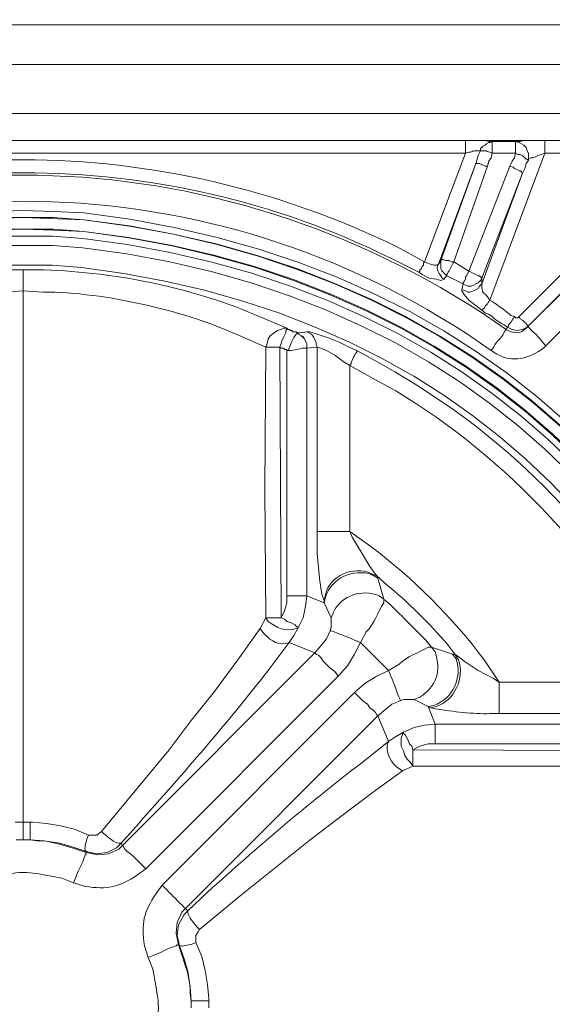
# Model space of a CAD drawing. Extents: x 7331 to 44243, y -14160 to 8262.
# Drawn here: x 13347 to 13508, y -10639 to -10341 of the extents above; entities that cross this region are included whole.
import ezdxf

# ---------------------------------------------------------------- set-up
doc = ezdxf.new("R2010")
doc.units = 0
doc.header["$LTSCALE"] = 12
doc.header["$MEASUREMENT"] = 0
doc.layers.get('0').update_dxf_attribs({"linetype": 'CONTINUOUS'})
doc.layers.get('DEFPOINTS').update_dxf_attribs({"linetype": 'CONTINUOUS'})
doc.layers.add('KOTE', color=1, linetype='CONTINUOUS')
doc.layers.add('SEDIM. KOMORA', color=1, linetype='CONTINUOUS', lineweight=9)
doc.styles.add('ACO', font='CALIBRI.TTF', dxfattribs={"width": 0.9})
doc.dimstyles.new('ACO', dxfattribs={"dimtxt": 200, "dimasz": 10, "dimexe": 100, "dimexo": 0, "dimgap": 30, "dimtad": 1, "dimlfac": 0.001, "dimtxsty": 'ACO', "dimblk": 'KOTA', "dimcen": 10, "dimse1": 1, "dimse2": 1, "dimclrd": 256, "dimclre": 256, "dimclrt": 256, "dimadec": 0, "dimazin": 0, "dimtfac": 0.875, "dimtofl": 0, "dimtmove": 1, "dimatfit": 3, "dimldrblk": 'DOT', "dimfxl": 1, "dimtolj": 1, "dimlwd": 25, "dimlwe": 25, "dimarcsym": 0})

# ---------------------------------------------------------------- blocks, each defined once
blk = doc.blocks.new('STORMBRIXX inspekcijsko okno - tlocrt')
for points in [[(40.2, 297.07), (553.94, 297.07)], [(553.94, 285.08), (40.2, 285.08)], [(99.79, 270.27), (494, 270.27)], [(494, 262.16), (99.79, 262.16)], [(163.26, 262.16), (157.26, 262.16), (156.2, 261.81), (155.15, 261.81), (148.09, 261.81), (146.68, 261.81), (145.63, 262.16), (139.28, 262.16), (100.14, 262.16)], [(148.09, 261.81), (147.04, 261.46), (146.33, 261.11), (145.63, 260.75), (144.91, 260.04), (144.57, 258.99), (144.21, 258.29), (144.21, 256.16)], [(158.67, 258.99), (158.67, 259.69), (158.32, 260.04), (157.96, 260.39), (157.26, 260.75), (156.91, 261.11), (156.2, 261.46), (155.85, 261.46), (155.15, 261.81)], [(163.26, 262.16), (430.53, 262.16)], [(160.08, 255.12), (159.73, 256.52), (159.38, 257.58), (158.67, 258.99)], [(147.04, 208.92), (99.43, 256.52)], [(100.14, 258.29), (139.28, 258.29)], [(139.28, 258.29), (155.85, 213.85)], [(139.28, 258.29), (140.33, 257.93), (141.4, 257.58), (142.1, 257.23), (142.8, 256.87), (143.51, 256.87), (144.21, 256.52), (144.21, 256.16)], [(148.09, 258.29), (147.39, 257.93), (146.68, 257.93), (145.98, 257.58), (145.63, 257.23), (145.27, 256.87), (144.91, 256.52), (144.57, 256.52), (144.21, 256.16)], [(144.21, 256.16), (144.91, 255.12), (145.27, 253.7), (145.98, 252.29)], [(149.86, 254.4), (149.15, 255.83), (148.44, 256.87), (148.09, 258.29)], [(148.09, 258.29), (155.15, 258.29)], [(155.15, 258.29), (155.5, 256.87), (156.2, 255.83), (156.55, 254.4)], [(175.6, 225.49), (163.26, 258.29)], [(430.53, 258.29), (163.26, 258.29)], [(144.57, 205.74), (96.26, 253.7)], [(96.62, 253.7), (144.21, 206.1)], [(149.86, 254.4), (148.8, 254.05), (148.44, 253.7), (147.74, 253.35), (147.04, 252.99), (146.68, 252.99), (146.33, 252.64), (145.98, 252.29)], [(162.2, 222.67), (149.86, 254.4)], [(160.08, 255.12), (159.03, 255.12), (158.32, 254.76), (157.96, 254.76), (157.26, 254.4), (156.55, 254.4)], [(156.55, 254.4), (166.78, 225.49)], [(170.66, 225.85), (160.08, 255.12)], [(160.08, 255.12), (171.35, 224.78)], [(145.98, 252.29), (158.32, 220.57)], [(158.32, 218.79), (145.98, 252.29)], [(90.62, 248.06), (138.92, 200.1)], [(170.66, 225.85), (170.31, 226.2), (169.95, 226.2), (169.25, 225.85), (168.19, 225.85), (167.49, 225.49), (166.78, 225.49)], [(166.78, 225.49), (162.2, 222.67)], [(171.35, 224.78), (170.66, 225.85)], [(175.6, 225.49), (174.89, 225.13), (173.83, 224.78), (172.78, 224.43), (172.07, 224.43), (171.35, 224.78)], [(175.6, 225.49), (175.95, 225.13), (175.95, 224.43), (176.3, 224.08), (176.66, 223.37), (177.01, 223.03), (177.01, 222.67), (177.36, 222.32)], [(162.2, 222.67), (161.49, 222.32), (160.79, 221.97), (160.08, 221.61), (159.38, 221.26), (159.03, 221.26), (158.67, 220.9), (158.32, 220.57)], [(158.32, 220.57), (158.32, 218.79)], [(158.32, 220.57), (158.67, 219.86), (159.38, 219.14), (160.08, 218.79), (160.79, 218.44), (161.49, 218.09), (162.54, 218.09), (163.26, 218.44), (163.96, 218.79)], [(162.2, 222.67), (162.54, 221.97), (162.9, 221.26), (163.26, 220.9), (163.26, 220.2), (163.61, 219.5), (163.96, 219.14), (163.96, 218.79)], [(163.96, 218.79), (168.9, 221.26)], [(168.9, 221.26), (169.6, 220.57), (169.6, 220.2)], [(169.6, 220.2), (170.66, 219.86), (172.07, 220.2), (174.18, 220.57), (176.3, 221.61), (177.36, 222.32)], [(158.32, 218.79), (158.32, 217.73), (157.96, 216.32), (156.91, 215.26), (155.85, 213.85)], [(164.31, 217.03), (163.26, 216.67), (162.54, 216.32), (161.84, 216.32), (160.79, 216.67), (160.08, 217.03), (159.38, 217.38), (159.03, 218.09), (158.32, 218.79)], [(164.31, 217.03), (163.96, 218.79)], [(157.96, 210.68), (160.43, 212.44), (162.2, 213.85), (163.61, 215.62), (164.31, 216.67), (164.31, 217.03)], [(296.89, 216.67), (296.89, 56.24)], [(157.96, 210.68), (157.96, 211.38), (157.61, 211.38), (157.26, 212.09), (156.91, 212.44), (156.55, 212.79), (156.2, 213.5), (155.85, 213.85)], [(144.21, 206.1), (144.57, 206.1), (144.57, 206.45), (144.91, 206.8), (145.27, 207.15), (145.63, 207.5), (145.98, 207.86), (146.68, 208.22), (147.04, 208.92)], [(148.44, 208.92), (148.09, 208.57), (147.39, 208.57), (147.04, 208.92)], [(150.56, 205.74), (150.21, 206.1), (150.21, 206.45), (149.86, 206.8), (149.51, 207.15), (149.15, 207.86), (148.8, 208.22), (148.44, 208.92)], [(150.56, 205.74), (151.62, 206.45), (152.32, 206.8), (153.39, 207.5), (154.44, 208.22), (155.15, 208.92), (156.2, 209.62), (157.26, 209.98), (157.96, 210.68)], [(144.21, 206.1), (144.57, 205.74), (145.98, 205.04), (147.74, 204.69), (149.15, 205.04), (150.56, 205.74)], [(144.21, 206.1), (144.57, 205.74)], [(150.91, 205.04), (149.51, 204.34), (147.74, 203.98), (146.33, 204.34), (144.91, 205.4), (144.57, 205.74)], [(150.91, 205.04), (150.56, 205.74)], [(217.2, 205.4), (216.85, 205.04), (216.5, 205.04), (216.15, 204.69), (215.79, 204.69), (215.43, 204.34), (214.38, 204.34), (214.03, 203.98)], [(219.32, 199.75), (218.96, 200.81), (218.61, 201.87), (218.26, 202.57), (217.91, 203.27), (217.56, 203.98), (217.56, 204.69), (217.2, 205.04), (217.2, 205.4)], [(223.55, 199.75), (223.2, 200.81), (222.84, 202.23), (222.14, 203.27), (221.08, 203.98), (220.03, 204.69), (218.96, 205.04), (218.26, 205.4), (217.2, 205.4)], [(208.04, 199.75), (208.39, 200.46), (208.39, 201.16), (208.74, 201.87), (209.09, 202.57), (209.44, 203.27), (209.8, 203.63), (210.51, 203.98), (211.21, 204.34)], [(214.03, 203.98), (213.32, 203.98), (211.21, 204.34)], [(211.21, 199.4), (211.21, 200.81), (211.56, 201.51), (211.92, 202.23), (212.27, 202.57), (212.97, 203.27), (213.68, 203.63), (214.03, 203.98)], [(214.03, 203.98), (213.68, 203.63), (212.97, 203.27), (212.27, 202.94), (211.92, 202.23), (211.56, 201.51), (211.21, 200.81), (211.21, 199.4)], [(214.03, 203.98), (214.03, 203.98)], [(217.2, 198.69), (216.85, 198.69), (216.5, 199.4), (215.79, 201.16), (215.09, 202.57), (214.38, 203.63), (214.03, 203.98)], [(198.16, 194.12), (199.93, 195.16), (202.75, 197.28), (205.21, 198.69), (206.98, 199.4), (208.04, 199.75)], [(208.04, 199.75), (211.21, 199.4)], [(208.04, 144.04), (208.04, 199.75)], [(217.2, 198.69), (216.15, 198.69), (214.03, 199.04), (212.62, 199.4), (211.21, 199.4)], [(211.21, 199.4), (211.21, 199.4), (211.21, 124.64)], [(217.2, 198.69), (217.2, 199.04), (217.91, 199.04), (218.26, 199.4), (218.96, 199.4), (219.32, 199.75)], [(219.32, 199.75), (218.96, 117.95)], [(223.55, 117.95), (223.91, 156.73), (223.55, 199.75)], [(217.2, 124.64), (217.2, 198.69)], [(198.16, 194.12), (198.16, 144.04)], [(198.16, 144.04), (197.46, 142.27), (194.64, 137.69), (192.17, 133.46), (191.11, 132.05), (190.05, 130.64)], [(189.7, 129.94), (187.94, 123.6)], [(190.05, 130.64), (189.7, 129.94)], [(203.8, 117.95), (205.92, 122.53)], [(211.21, 124.64), (205.92, 122.53)], [(205.92, 122.53), (205.92, 123.23)], [(211.21, 124.64), (211.56, 121.47), (212.27, 117.95), (213.68, 115.12)], [(218.96, 117.95), (217.91, 120.06), (217.2, 122.53), (217.2, 124.64)], [(204.16, 114.08), (203.8, 115.12), (203.8, 117.95)], [(218.96, 117.95), (217.91, 117.59), (217.2, 116.89), (216.15, 116.54), (214.73, 115.83), (214.38, 115.48), (214.03, 115.12), (213.68, 115.12)], [(225.31, 114.78), (223.55, 117.95)], [(208.74, 107.37), (206.98, 109.48), (205.21, 111.6), (204.16, 114.08)], [(213.68, 115.12), (215.09, 112.66), (216.5, 110.54)], [(273.27, 53.42), (263.04, 65.76), (252.82, 78.1), (246.12, 86.92), (239.06, 95.73), (232.01, 105.26), (225.31, 114.78)], [(194.99, 110.54), (196.75, 107.01), (198.87, 103.49), (201.69, 100.32)], [(208.74, 107.37), (216.5, 110.54)], [(167.14, 107.01), (173.48, 109.13)], [(208.74, 107.37), (208.39, 107.01), (207.68, 106.66), (206.98, 105.97), (206.28, 104.9), (205.21, 103.84), (204.16, 102.78), (202.75, 101.72), (201.69, 100.32)], [(266.92, 49.19), (208.74, 107.37)], [(153.03, 98.56), (154.79, 99.62), (159.38, 102.08), (163.61, 104.9), (165.02, 105.97), (166.43, 107.01)], [(166.43, 107.01), (167.14, 107.01)], [(186.53, 102.08), (190.05, 100.32), (193.58, 98.2), (196.75, 95.38)], [(102.96, 98.56), (153.03, 98.56)], [(201.69, 100.32), (259.87, 42.14)], [(189.7, 88.34), (190.05, 88.68), (190.41, 89.38), (191.11, 90.09), (192.17, 90.81), (192.88, 91.85), (194.29, 92.91), (195.34, 93.97), (196.75, 95.38)], [(196.75, 95.38), (254.93, 37.2)], [(178.77, 93.26), (174.54, 91.15)], [(183, 92.91), (181.94, 93.26), (178.77, 93.26)], [(189.7, 88.34), (185.47, 91.85), (183, 92.91)], [(172.42, 85.86), (174.54, 91.15)], [(174.54, 91.15), (173.83, 90.81)], [(153.03, 89.03), (97.32, 89.03)], [(189.7, 88.34), (186.53, 80.57)], [(247.88, 30.15), (189.7, 88.34)], [(172.42, 79.86), (98.38, 79.86), (98.02, 80.93), (98.02, 82.69), (97.67, 84.45), (97.67, 85.86)], [(97.67, 85.86), (172.42, 85.86)], [(172.42, 85.86), (175.6, 85.5), (178.77, 84.8), (181.94, 83.39)], [(179.12, 78.1), (179.47, 79.16), (180.17, 79.86), (180.53, 80.93), (180.89, 81.63), (181.24, 82.33), (181.59, 82.69), (181.94, 83.04), (181.94, 83.39)], [(179.12, 73.18), (179.83, 74.22), (180.89, 75.28), (181.59, 76.34), (181.94, 77.75), (182.65, 79.16), (182.65, 81.63), (182.3, 82.69), (181.94, 83.39)], [(181.94, 83.39), (184.41, 81.99), (186.53, 80.57)], [(97.32, 77.75), (179.12, 78.1)], [(179.12, 78.1), (177.01, 79.16), (174.54, 79.86), (172.42, 79.86)], [(179.12, 73.18), (97.32, 73.18)], [(182.3, 71.75), (179.12, 73.18)], [(243.65, 23.8), (231.31, 34.03), (210.15, 50.95), (201.33, 57.65), (191.46, 65.06), (182.3, 71.75)], [(294.76, 56.24), (294.07, 56.24), (289.84, 55.89), (285.61, 55.18), (281.38, 54.12), (277.13, 52.37)], [(296.89, 56.24), (294.76, 56.24)], [(296.89, 56.24), (299.36, 56.24)], [(277.13, 52.37), (274.68, 52.37), (273.62, 53.08), (273.27, 53.42)], [(277.85, 47.43), (282.08, 48.83), (285.95, 49.89), (290.55, 50.6), (294.76, 50.95)], [(294.76, 50.95), (296.89, 50.95)], [(299.01, 50.95), (296.89, 50.95)], [(266.92, 49.19), (266.57, 48.83), (266.21, 48.13), (265.51, 47.43), (264.45, 46.73), (263.4, 45.66), (259.87, 42.14)], [(267.27, 49.89), (266.92, 49.19)], [(277.85, 47.07), (274.32, 46.37), (271.15, 46.73), (267.98, 48.13), (266.92, 49.19)], [(267.27, 49.89), (268.68, 48.48), (271.5, 47.07), (274.68, 46.73), (277.85, 47.43)], [(277.85, 47.07), (277.85, 47.43)], [(277.85, 47.07), (277.85, 46.73), (278.2, 46.37), (278.56, 45.31), (278.91, 44.26), (279.61, 42.84), (280.32, 41.43), (281.03, 39.67), (281.73, 37.92)], [(247.18, 29.44), (247.88, 30.15)], [(249.99, 19.22), (250.69, 22.74), (250.35, 25.93), (248.94, 29.1), (247.88, 30.15)], [(247.18, 29.44), (248.23, 28.38), (249.99, 25.21), (250.35, 22.04), (249.64, 18.86)], [(244.7, 19.92), (244.7, 22.04), (244, 23.1), (243.65, 23.8)], [(240.83, 2.29), (240.83, 3), (241.18, 7.23), (241.87, 11.47), (242.94, 15.69), (244.7, 19.92)], [(249.64, 18.86), (248.23, 14.98), (247.18, 11.1), (246.47, 6.53), (246.12, 2.29)], [(249.99, 19.22), (249.64, 18.86)], [(249.99, 19.22), (250.35, 19.22), (250.69, 18.86), (251.76, 18.51), (252.82, 18.16), (254.22, 17.45), (255.64, 16.75), (257.4, 16.05), (259.17, 15.34)], [(240.83, 0.19), (240.83, 2.29)], [(246.12, 2.29), (246.12, 0.19)]]:
    blk.add_lwpolyline(points)
for points, knots in [([(572.63, 285.43), (572.63, 285.43), (570.86, 297.07), (548.04, 297.07), (525.22, 297.07), (38.79, 297.07), (38.79, 297.07), (38.79, 297.07), (24.99, 297.07), (21.5, 285.43), (14.11, 289.31), (0.13, 297), (0.13, 297), (0.13, 297), (11.99, 275.21), (11.99, 275.21), (11.99, 275.21), (0.69, 272.42), (0.36, 259.69), (0, 246.96), (0, -256.52), (0, -256.52), (0, -256.52), (-1.49, -272.45), (12.68, -276.97), (9.17, -281.55), (4.59, -292.84), (4.59, -292.84), (4.59, -292.84), (21.5, -284.37), (21.5, -284.37), (21.5, -284.37), (19.59, -296.72), (40.55, -296.72), (61.49, -296.72), (554.29, -297.07), (554.29, -297.07), (554.29, -297.07), (568.12, -299.83), (572.27, -285.43), (579.68, -288.96), (588.49, -292.13), (588.49, -292.13), (588.49, -292.13), (582.73, -275.18), (582.73, -275.18), (582.73, -275.18), (593.78, -272.45), (593.78, -253.27), (593.78, -234.1), (593.78, 256.87), (593.78, 256.87), (593.78, 256.87), (598.25, 268.87), (581.82, 276.17), (586.02, 282.97), (589.2, 291.78), (589.2, 291.78), (589.2, 291.78), (572.63, 285.43), (572.63, 285.43)], [0, 0, 0, 0, 1, 1, 1, 2, 2, 2, 3, 3, 3, 4, 4, 4, 5, 5, 5, 6, 6, 6, 7, 7, 7, 8, 8, 8, 9, 9, 9, 10, 10, 10, 11, 11, 11, 12, 12, 12, 13, 13, 13, 14, 14, 14, 15, 15, 15, 16, 16, 16, 17, 17, 17, 18, 18, 18, 19, 19, 19, 20, 20, 20, 20]), ([(150.91, 205.04), (150.91, 205.04), (158.67, 210.33), (158.67, 210.33), (243.95, 265.39), (349.86, 265.47), (435.11, 210.33), (435.11, 210.33), (442.87, 205.04), (442.87, 205.04)], [0, 0, 0, 0, 1, 1, 1, 2, 2, 2, 3, 3, 3, 3]), ([(175.6, 225.49), (175.6, 225.49), (184.06, 230.07), (184.06, 230.07), (255.88, 264.94), (337.93, 265.11), (409.72, 230.07), (409.72, 230.07), (418.54, 225.49), (418.54, 225.49)], [0, 0, 0, 0, 1, 1, 1, 2, 2, 2, 3, 3, 3, 3]), ([(139.28, 262.16), (139.28, 262.16), (139.28, 261.81), (139.28, 261.81), (139.28, 260.86), (139.28, 259.93), (139.28, 258.99), (139.28, 258.99), (139.28, 258.29), (139.28, 258.29)], [0, 0, 0, 0, 1, 1, 1, 2, 2, 2, 3, 3, 3, 3]), ([(148.09, 261.81), (148.09, 261.81), (148.09, 261.46), (148.09, 261.46), (148.09, 260.63), (148.09, 259.81), (148.09, 258.99), (148.09, 258.99), (148.09, 258.29), (148.09, 258.29)], [0, 0, 0, 0, 1, 1, 1, 2, 2, 2, 3, 3, 3, 3]), ([(155.15, 261.81), (155.15, 261.81), (155.15, 261.46), (155.15, 261.46), (155.15, 260.63), (155.15, 259.81), (155.15, 258.99), (155.15, 258.99), (155.15, 258.29), (155.15, 258.29)], [0, 0, 0, 0, 1, 1, 1, 2, 2, 2, 3, 3, 3, 3]), ([(163.26, 262.16), (163.26, 262.16), (163.26, 261.81), (163.26, 261.81), (163.26, 260.86), (163.26, 259.93), (163.26, 258.99), (163.26, 258.99), (163.26, 258.29), (163.26, 258.29)], [0, 0, 0, 0, 1, 1, 1, 2, 2, 2, 3, 3, 3, 3]), ([(158.67, 258.99), (158.67, 258.99), (158.32, 258.99), (158.32, 258.99), (156.2, 259.14), (157.28, 258.75), (155.85, 258.63), (155.85, 258.63), (155.15, 258.29), (155.15, 258.29)], [0, 0, 0, 0, 1, 1, 1, 2, 2, 2, 3, 3, 3, 3]), ([(158.67, 258.99), (158.67, 258.99), (159.03, 258.99), (159.03, 258.99), (162.1, 259.17), (160.39, 258.54), (162.2, 258.63), (162.2, 258.63), (163.26, 258.29), (163.26, 258.29)], [0, 0, 0, 0, 1, 1, 1, 2, 2, 2, 3, 3, 3, 3]), ([(416.42, 222.32), (416.42, 222.32), (407.96, 226.55), (407.96, 226.55), (338.58, 261.02), (255.23, 260.92), (185.82, 226.55), (185.82, 226.55), (177.36, 222.32), (177.36, 222.32)], [0, 0, 0, 0, 1, 1, 1, 2, 2, 2, 3, 3, 3, 3]), ([(438.28, 198.69), (438.28, 198.69), (430.53, 203.98), (430.53, 203.98), (349.47, 257.12), (244.36, 256.95), (163.26, 203.98), (163.26, 203.98), (155.5, 198.69), (155.5, 198.69)], [0, 0, 0, 0, 1, 1, 1, 2, 2, 2, 3, 3, 3, 3]), ([(296.89, 241), (296.89, 241), (306.06, 240.66), (306.06, 240.66), (306.06, 240.66), (315.22, 240.3), (315.22, 240.3), (616.54, 205.17), (608.48, -216.97), (306.06, -240.65), (306.06, -240.65), (287.72, -240.65), (287.72, -240.65), (-14.6, -216.71), (-22.61, 204.92), (278.56, 240.3), (278.56, 240.3), (287.72, 240.66), (287.72, 240.66), (287.72, 240.66), (296.89, 241), (296.89, 241)], [0, 0, 0, 0, 1, 1, 1, 2, 2, 2, 3, 3, 3, 4, 4, 4, 5, 5, 5, 6, 6, 6, 7, 7, 7, 7]), ([(296.89, 238.89), (296.89, 238.89), (287.72, 238.89), (287.72, 238.89), (287.72, 238.89), (278.56, 238.2), (278.56, 238.2), (-19.95, 203.58), (-11.85, -215.42), (287.72, -238.52), (287.72, -238.52), (296.89, -238.88), (296.89, -238.88), (296.89, -238.88), (306.06, -238.52), (306.06, -238.52), (605.7, -215.66), (613.82, 203.85), (315.22, 238.2), (315.22, 238.2), (306.06, 238.89), (306.06, 238.89), (306.06, 238.89), (296.89, 238.89), (296.89, 238.89)], [0, 0, 0, 0, 1, 1, 1, 2, 2, 2, 3, 3, 3, 4, 4, 4, 5, 5, 5, 6, 6, 6, 7, 7, 7, 8, 8, 8, 8]), ([(296.89, 238.89), (296.89, 238.89), (278.56, 238.2), (278.56, 238.2), (-19.65, 202.87), (-11.8, -214.67), (287.72, -238.52), (287.72, -238.52), (306.06, -238.52), (306.06, -238.52), (605.72, -214.9), (613.58, 203.11), (315.22, 238.2), (315.22, 238.2), (296.89, 238.89), (296.89, 238.89)], [0, 0, 0, 0, 1, 1, 1, 2, 2, 2, 3, 3, 3, 4, 4, 4, 5, 5, 5, 5]), ([(296.89, 235.36), (296.89, 235.36), (306.06, 235.01), (306.06, 235.01), (306.06, 235.01), (315.22, 234.66), (315.22, 234.66), (608.97, 199.73), (600.96, -211.57), (306.06, -235.01), (306.06, -235.01), (287.72, -235.01), (287.72, -235.01), (-7.2, -211.14), (-15.16, 199.3), (278.56, 234.66), (278.56, 234.66), (287.72, 235.01), (287.72, 235.01), (287.72, 235.01), (296.89, 235.36), (296.89, 235.36)], [0, 0, 0, 0, 1, 1, 1, 2, 2, 2, 3, 3, 3, 4, 4, 4, 5, 5, 5, 6, 6, 6, 7, 7, 7, 7]), ([(296.89, 235.36), (296.89, 235.36), (287.72, 235.36), (287.72, 235.36), (287.72, 235.36), (278.56, 234.66), (278.56, 234.66), (-15.14, 200.59), (-7.11, -212.44), (287.72, -235.01), (287.72, -235.01), (296.89, -235.35), (296.89, -235.35), (296.89, -235.35), (306.06, -235.01), (306.06, -235.01), (601.22, -212.44), (609.28, 200.59), (315.22, 234.66), (315.22, 234.66), (306.06, 235.36), (306.06, 235.36), (306.06, 235.36), (296.89, 235.36), (296.89, 235.36)], [0, 0, 0, 0, 1, 1, 1, 2, 2, 2, 3, 3, 3, 4, 4, 4, 5, 5, 5, 6, 6, 6, 7, 7, 7, 8, 8, 8, 8]), ([(296.89, 233.25), (296.89, 233.25), (288.08, 233.25), (288.08, 233.25), (288.08, 233.25), (278.91, 232.54), (278.91, 232.54), (-12.41, 198.86), (-4.32, -210.64), (288.08, -232.89), (288.08, -232.89), (296.89, -233.25), (296.89, -233.25), (296.89, -233.25), (306.06, -232.89), (306.06, -232.89), (598.65, -209.85), (606.4, 198.56), (314.87, 232.54), (314.87, 232.54), (306.06, 233.25), (306.06, 233.25), (306.06, 233.25), (296.89, 233.25), (296.89, 233.25)], [0, 0, 0, 0, 1, 1, 1, 2, 2, 2, 3, 3, 3, 4, 4, 4, 5, 5, 5, 6, 6, 6, 7, 7, 7, 8, 8, 8, 8]), ([(296.89, 230.43), (296.89, 230.43), (306.06, 230.43), (306.06, 230.43), (306.06, 230.43), (314.87, 229.72), (314.87, 229.72), (600.03, 196.53), (595.98, -202.11), (310.29, -230.07), (310.29, -230.07), (292.31, -230.07), (292.31, -230.07), (0.75, -213.27), (-11.26, 195.64), (278.91, 229.72), (278.91, 229.72), (288.08, 230.43), (288.08, 230.43), (288.08, 230.43), (296.89, 230.43), (296.89, 230.43)], [0, 0, 0, 0, 1, 1, 1, 2, 2, 2, 3, 3, 3, 4, 4, 4, 5, 5, 5, 6, 6, 6, 7, 7, 7, 7]), ([(296.89, 224.43), (296.89, 224.43), (288.08, 224.43), (288.08, 224.43), (288.08, 224.43), (279.26, 223.73), (279.26, 223.73), (1.8, 191.08), (5.82, -196.23), (283.49, -224.08), (283.49, -224.08), (292.66, -224.43), (292.66, -224.43), (292.66, -224.43), (301.47, -224.43), (301.47, -224.43), (585.51, -206.65), (597.29, 189.93), (314.52, 223.73), (314.52, 223.73), (305.71, 224.43), (305.71, 224.43), (305.71, 224.43), (296.89, 224.43), (296.89, 224.43)], [0, 0, 0, 0, 1, 1, 1, 2, 2, 2, 3, 3, 3, 4, 4, 4, 5, 5, 5, 6, 6, 6, 7, 7, 7, 8, 8, 8, 8]), ([(166.78, 225.49), (166.78, 225.49), (167.14, 224.78), (167.14, 224.78), (167.69, 223.68), (168.21, 222.53), (168.9, 221.61), (168.9, 221.61), (168.9, 221.26), (168.9, 221.26)], [0, 0, 0, 0, 1, 1, 1, 2, 2, 2, 3, 3, 3, 3]), ([(168.9, 221.26), (168.9, 221.26), (169.25, 221.61), (169.25, 221.61), (171.19, 223.47), (170.56, 222.99), (170.66, 225.49), (170.66, 225.49), (170.66, 225.85), (170.66, 225.85)], [0, 0, 0, 0, 1, 1, 1, 2, 2, 2, 3, 3, 3, 3]), ([(171.35, 224.78), (171.35, 224.78), (171.72, 224.43), (171.72, 224.43), (171.99, 222.54), (171.07, 222.02), (170.31, 220.57), (170.31, 220.57), (169.6, 220.2), (169.6, 220.2)], [0, 0, 0, 0, 1, 1, 1, 2, 2, 2, 3, 3, 3, 3]), ([(296.89, 223.03), (296.89, 223.03), (290.55, 223.03), (290.55, 223.03), (268.41, 222.27), (244.9, 217.55), (224.61, 208.57), (224.61, 208.57), (217.2, 205.4), (217.2, 205.4)], [0, 0, 0, 0, 1, 1, 1, 2, 2, 2, 3, 3, 3, 3]), ([(296.89, 216.67), (296.89, 216.67), (296.89, 217.73), (296.89, 217.73), (296.89, 219.38), (296.89, 221.02), (296.89, 222.67), (296.89, 222.67), (296.89, 223.03), (296.89, 223.03)], [0, 0, 0, 0, 1, 1, 1, 2, 2, 2, 3, 3, 3, 3]), ([(296.89, 223.03), (296.89, 223.03), (303.24, 223.03), (303.24, 223.03), (325.86, 222.28), (348.66, 217.41), (369.53, 208.57), (369.53, 208.57), (376.58, 205.4), (376.58, 205.4)], [0, 0, 0, 0, 1, 1, 1, 2, 2, 2, 3, 3, 3, 3]), ([(223.55, 199.75), (223.55, 199.75), (230.25, 202.57), (230.25, 202.57), (247.05, 210.59), (272.24, 216.37), (290.9, 216.32), (290.9, 216.32), (296.89, 216.67), (296.89, 216.67)], [0, 0, 0, 0, 1, 1, 1, 2, 2, 2, 3, 3, 3, 3]), ([(370.23, 199.75), (370.23, 199.75), (363.88, 202.57), (363.88, 202.57), (346.83, 210.48), (321.71, 216.44), (302.89, 216.32), (302.89, 216.32), (296.89, 216.67), (296.89, 216.67)], [0, 0, 0, 0, 1, 1, 1, 2, 2, 2, 3, 3, 3, 3]), ([(155.85, 213.85), (155.85, 213.85), (155.15, 213.5), (155.15, 213.5), (153.61, 212.47), (150.81, 210.46), (149.51, 209.27), (149.51, 209.27), (148.44, 208.92), (148.44, 208.92)], [0, 0, 0, 0, 1, 1, 1, 2, 2, 2, 3, 3, 3, 3]), ([(144.57, 205.74), (144.57, 205.74), (144.21, 205.74), (144.21, 205.74), (143, 204.42), (140.71, 202.58), (139.98, 201.16), (139.98, 201.16), (138.92, 200.1), (138.92, 200.1)], [0, 0, 0, 0, 1, 1, 1, 2, 2, 2, 3, 3, 3, 3]), ([(150.91, 205.04), (150.91, 205.04), (151.27, 204.69), (151.27, 204.69), (152.02, 202.76), (153.75, 201.5), (154.79, 199.75), (154.79, 199.75), (155.5, 198.69), (155.5, 198.69)], [0, 0, 0, 0, 1, 1, 1, 2, 2, 2, 3, 3, 3, 3]), ([(211.21, 204.34), (211.21, 204.34), (210.51, 204.34), (210.51, 204.34), (206.37, 203.18), (202.3, 201.84), (198.52, 199.75), (198.52, 199.75), (196.05, 198.69), (196.05, 198.69)], [0, 0, 0, 0, 1, 1, 1, 2, 2, 2, 3, 3, 3, 3]), ([(138.92, 200.1), (138.92, 200.1), (139.63, 199.4), (139.63, 199.4), (143.65, 196.43), (149.24, 194.75), (153.72, 197.63), (153.72, 197.63), (155.5, 198.69), (155.5, 198.69)], [0, 0, 0, 0, 1, 1, 1, 2, 2, 2, 3, 3, 3, 3]), ([(219.32, 199.75), (219.32, 199.75), (220.03, 199.75), (220.03, 199.75), (221.08, 199.75), (222.14, 199.75), (223.2, 199.75), (223.2, 199.75), (223.55, 199.75), (223.55, 199.75)], [0, 0, 0, 0, 1, 1, 1, 2, 2, 2, 3, 3, 3, 3]), ([(196.05, 198.69), (196.05, 198.69), (187.94, 194.12), (187.94, 194.12), (151.75, 173.91), (123.14, 145.32), (102.96, 109.13), (102.96, 109.13), (98.38, 101.02), (98.38, 101.02)], [0, 0, 0, 0, 1, 1, 1, 2, 2, 2, 3, 3, 3, 3]), ([(198.16, 194.12), (198.16, 194.12), (197.8, 194.81), (197.8, 194.81), (197.56, 195.93), (196.66, 197.47), (196.05, 198.34), (196.05, 198.34), (196.05, 198.69), (196.05, 198.69)], [0, 0, 0, 0, 1, 1, 1, 2, 2, 2, 3, 3, 3, 3]), ([(102.96, 98.56), (102.96, 98.56), (107.19, 106.66), (107.19, 106.66), (124.4, 139.03), (157.93, 172.82), (190.41, 189.87), (190.41, 189.87), (198.16, 194.12), (198.16, 194.12)], [0, 0, 0, 0, 1, 1, 1, 2, 2, 2, 3, 3, 3, 3]), ([(198.16, 144.04), (198.16, 144.04), (191.81, 139.46), (191.81, 139.46), (179.19, 130.09), (166.98, 117.87), (157.61, 105.26), (157.61, 105.26), (153.03, 98.56), (153.03, 98.56)], [0, 0, 0, 0, 1, 1, 1, 2, 2, 2, 3, 3, 3, 3]), ([(208.04, 144.04), (208.04, 144.04), (207.68, 144.04), (207.68, 144.04), (205.1, 144.04), (202.51, 144.04), (199.93, 144.04), (199.93, 144.04), (198.16, 144.04), (198.16, 144.04)], [0, 0, 0, 0, 1, 1, 1, 2, 2, 2, 3, 3, 3, 3]), ([(205.92, 123.23), (205.92, 123.23), (206.61, 125), (206.61, 125), (207.41, 129.95), (208.21, 136.31), (208.04, 141.23), (208.04, 141.23), (208.04, 144.04), (208.04, 144.04)], [0, 0, 0, 0, 1, 1, 1, 2, 2, 2, 3, 3, 3, 3]), ([(205.92, 122.53), (205.92, 122.53), (205.57, 124.29), (205.57, 124.29), (203.69, 129.96), (197.09, 132.98), (191.46, 130.99), (191.46, 130.99), (189.7, 129.94), (189.7, 129.94)], [0, 0, 0, 0, 1, 1, 1, 2, 2, 2, 3, 3, 3, 3]), ([(205.92, 123.23), (205.92, 123.23), (205.57, 125), (205.57, 125), (204.26, 130.72), (196.89, 133.76), (191.81, 131.35), (191.81, 131.35), (190.05, 130.64), (190.05, 130.64)], [0, 0, 0, 0, 1, 1, 1, 2, 2, 2, 3, 3, 3, 3]), ([(166.43, 107.01), (166.43, 107.01), (168.9, 110.19), (168.9, 110.19), (173.59, 115.68), (181.27, 123.36), (186.88, 127.82), (186.88, 127.82), (190.05, 130.64), (190.05, 130.64)], [0, 0, 0, 0, 1, 1, 1, 2, 2, 2, 3, 3, 3, 3]), ([(203.8, 117.95), (203.8, 117.95), (203.1, 119.71), (203.1, 119.71), (200.51, 124.93), (194.56, 126.68), (189.35, 124.64), (189.35, 124.64), (187.94, 123.6), (187.94, 123.6)], [0, 0, 0, 0, 1, 1, 1, 2, 2, 2, 3, 3, 3, 3]), ([(187.94, 123.6), (187.94, 123.6), (185.82, 121.83), (185.82, 121.83), (182.29, 118.31), (178.77, 114.77), (175.24, 111.25), (175.24, 111.25), (173.48, 109.13), (173.48, 109.13)], [0, 0, 0, 0, 1, 1, 1, 2, 2, 2, 3, 3, 3, 3]), ([(187.94, 123.6), (187.94, 123.6), (187.94, 122.53), (187.94, 122.53), (189.77, 119.67), (190.67, 116.12), (193.23, 113.72), (193.23, 113.72), (194.99, 110.54), (194.99, 110.54)], [0, 0, 0, 0, 1, 1, 1, 2, 2, 2, 3, 3, 3, 3]), ([(217.2, 124.64), (217.2, 124.64), (216.15, 124.64), (216.15, 124.64), (214.62, 124.64), (213.09, 124.64), (211.56, 124.64), (211.56, 124.64), (211.21, 124.64), (211.21, 124.64)], [0, 0, 0, 0, 1, 1, 1, 2, 2, 2, 3, 3, 3, 3]), ([(223.55, 117.95), (223.55, 117.95), (222.84, 116.89), (222.84, 116.89), (220.49, 115.01), (217.37, 113.59), (214.38, 114.78), (214.38, 114.78), (213.68, 115.12), (213.68, 115.12)], [0, 0, 0, 0, 1, 1, 1, 2, 2, 2, 3, 3, 3, 3]), ([(223.55, 117.95), (223.55, 117.95), (223.2, 117.95), (223.2, 117.95), (222.02, 117.95), (220.85, 117.95), (219.67, 117.95), (219.67, 117.95), (218.96, 117.95), (218.96, 117.95)], [0, 0, 0, 0, 1, 1, 1, 2, 2, 2, 3, 3, 3, 3]), ([(204.16, 114.08), (204.16, 114.08), (203.8, 114.08), (203.8, 114.08), (201.49, 113.03), (199.02, 112.35), (196.75, 111.25), (196.75, 111.25), (194.99, 110.54), (194.99, 110.54)], [0, 0, 0, 0, 1, 1, 1, 2, 2, 2, 3, 3, 3, 3]), ([(225.31, 114.78), (225.31, 114.78), (224.61, 113.72), (224.61, 113.72), (222.61, 111.6), (220.63, 109.71), (217.56, 110.19), (217.56, 110.19), (216.5, 110.54), (216.5, 110.54)], [0, 0, 0, 0, 1, 1, 1, 2, 2, 2, 3, 3, 3, 3]), ([(186.53, 102.08), (186.53, 102.08), (187.58, 103.13), (187.58, 103.13), (189.7, 105.25), (191.8, 107.38), (193.93, 109.48), (193.93, 109.48), (194.99, 110.54), (194.99, 110.54)], [0, 0, 0, 0, 1, 1, 1, 2, 2, 2, 3, 3, 3, 3]), ([(216.5, 110.54), (216.5, 110.54), (222.84, 102.08), (222.84, 102.08), (235.37, 86), (248.4, 71.03), (261.98, 55.89), (261.98, 55.89), (267.27, 49.89), (267.27, 49.89)], [0, 0, 0, 0, 1, 1, 1, 2, 2, 2, 3, 3, 3, 3]), ([(178.77, 93.26), (178.77, 93.26), (177.01, 93.97), (177.01, 93.97), (171.93, 97.41), (170.45, 101.96), (172.42, 107.72), (172.42, 107.72), (173.48, 109.13), (173.48, 109.13)], [0, 0, 0, 0, 1, 1, 1, 2, 2, 2, 3, 3, 3, 3]), ([(173.48, 109.13), (173.48, 109.13), (174.54, 109.13), (174.54, 109.13), (177.41, 107.3), (180.93, 106.39), (183.35, 103.84), (183.35, 103.84), (186.53, 102.08), (186.53, 102.08)], [0, 0, 0, 0, 1, 1, 1, 2, 2, 2, 3, 3, 3, 3]), ([(173.83, 90.81), (173.83, 90.81), (172.07, 91.15), (172.07, 91.15), (166.57, 92.9), (163.34, 99.88), (165.37, 105.26), (165.37, 105.26), (166.43, 107.01), (166.43, 107.01)], [0, 0, 0, 0, 1, 1, 1, 2, 2, 2, 3, 3, 3, 3]), ([(174.54, 91.15), (174.54, 91.15), (172.78, 91.5), (172.78, 91.5), (167.03, 93.56), (164.1, 99.69), (166.07, 105.6), (166.07, 105.6), (167.14, 107.01), (167.14, 107.01)], [0, 0, 0, 0, 1, 1, 1, 2, 2, 2, 3, 3, 3, 3]), ([(183, 92.91), (183, 92.91), (183, 93.26), (183, 93.26), (184.04, 95.58), (184.71, 98.04), (185.82, 100.32), (185.82, 100.32), (186.53, 102.08), (186.53, 102.08)], [0, 0, 0, 0, 1, 1, 1, 2, 2, 2, 3, 3, 3, 3]), ([(153.03, 89.03), (153.03, 89.03), (153.03, 89.38), (153.03, 89.38), (153.03, 91.97), (153.03, 94.56), (153.03, 97.15), (153.03, 97.15), (153.03, 98.56), (153.03, 98.56)], [0, 0, 0, 0, 1, 1, 1, 2, 2, 2, 3, 3, 3, 3]), ([(173.83, 90.81), (173.83, 90.81), (172.07, 90.44), (172.07, 90.44), (167.12, 89.67), (160.77, 88.86), (155.85, 89.03), (155.85, 89.03), (153.03, 89.03), (153.03, 89.03)], [0, 0, 0, 0, 1, 1, 1, 2, 2, 2, 3, 3, 3, 3]), ([(172.42, 79.86), (172.42, 79.86), (172.42, 80.93), (172.42, 80.93), (172.42, 82.45), (172.42, 83.98), (172.42, 85.5), (172.42, 85.5), (172.42, 85.86), (172.42, 85.86)], [0, 0, 0, 0, 1, 1, 1, 2, 2, 2, 3, 3, 3, 3]), ([(182.3, 71.75), (182.3, 71.75), (183.35, 72.46), (183.35, 72.46), (185.56, 73.93), (187.29, 76.83), (186.88, 79.52), (186.88, 79.52), (186.53, 80.57), (186.53, 80.57)], [0, 0, 0, 0, 1, 1, 1, 2, 2, 2, 3, 3, 3, 3]), ([(186.53, 80.57), (186.53, 80.57), (194.99, 73.87), (194.99, 73.87), (211.41, 61.28), (225.9, 48.92), (241.18, 35.08), (241.18, 35.08), (247.18, 29.44), (247.18, 29.44)], [0, 0, 0, 0, 1, 1, 1, 2, 2, 2, 3, 3, 3, 3]), ([(179.12, 73.18), (179.12, 73.18), (179.12, 73.87), (179.12, 73.87), (179.12, 75.05), (179.12, 76.22), (179.12, 77.4), (179.12, 77.4), (179.12, 78.1), (179.12, 78.1)], [0, 0, 0, 0, 1, 1, 1, 2, 2, 2, 3, 3, 3, 3]), ([(294.76, 56.24), (294.76, 56.24), (294.76, 55.18), (294.76, 55.18), (294.76, 53.89), (294.76, 52.6), (294.76, 51.31), (294.76, 51.31), (294.76, 50.95), (294.76, 50.95)], [0, 0, 0, 0, 1, 1, 1, 2, 2, 2, 3, 3, 3, 3]), ([(296.89, 50.95), (296.89, 50.95), (296.89, 51.31), (296.89, 51.31), (296.89, 52.6), (296.89, 53.89), (296.89, 55.18), (296.89, 55.18), (296.89, 56.24), (296.89, 56.24)], [0, 0, 0, 0, 1, 1, 1, 2, 2, 2, 3, 3, 3, 3]), ([(273.27, 53.42), (273.27, 53.42), (272.56, 52.71), (272.56, 52.71), (271.2, 51.93), (269.72, 50.07), (267.98, 49.89), (267.98, 49.89), (267.27, 49.89), (267.27, 49.89)], [0, 0, 0, 0, 1, 1, 1, 2, 2, 2, 3, 3, 3, 3]), ([(277.13, 52.37), (277.13, 52.37), (277.5, 51.66), (277.5, 51.66), (277.82, 50.35), (278.32, 49.03), (278.2, 47.78), (278.2, 47.78), (277.85, 47.43), (277.85, 47.43)], [0, 0, 0, 0, 1, 1, 1, 2, 2, 2, 3, 3, 3, 3]), ([(294.76, 50.95), (294.76, 50.95), (292.66, 50.6), (292.66, 50.6), (289.89, 51.04), (282.79, 48.72), (279.96, 47.78), (279.96, 47.78), (277.85, 47.07), (277.85, 47.07)], [0, 0, 0, 0, 1, 1, 1, 2, 2, 2, 3, 3, 3, 3]), ([(259.87, 42.14), (259.87, 42.14), (262.33, 40.37), (262.33, 40.37), (268.07, 36.46), (271.38, 35.85), (278.2, 36.85), (278.2, 36.85), (281.73, 37.92), (281.73, 37.92)], [0, 0, 0, 0, 1, 1, 1, 2, 2, 2, 3, 3, 3, 3]), ([(312.39, 37.92), (312.39, 37.92), (308.53, 39.32), (308.53, 39.32), (297.03, 41.6), (296.74, 41.6), (285.26, 39.32), (285.26, 39.32), (281.73, 37.92), (281.73, 37.92)], [0, 0, 0, 0, 1, 1, 1, 2, 2, 2, 3, 3, 3, 3]), ([(247.88, 30.15), (247.88, 30.15), (248.23, 30.5), (248.23, 30.5), (249.98, 32.28), (251.76, 34.03), (253.52, 35.79), (253.52, 35.79), (254.93, 37.2), (254.93, 37.2)], [0, 0, 0, 0, 1, 1, 1, 2, 2, 2, 3, 3, 3, 3]), ([(254.93, 37.2), (254.93, 37.2), (256.69, 34.74), (256.69, 34.74), (260.61, 28.96), (261.22, 25.72), (260.22, 18.86), (260.22, 18.86), (259.17, 15.34), (259.17, 15.34)], [0, 0, 0, 0, 1, 1, 1, 2, 2, 2, 3, 3, 3, 3]), ([(243.65, 23.8), (243.65, 23.8), (244.35, 24.51), (244.35, 24.51), (245.09, 25.83), (247.02, 27.37), (247.18, 29.1), (247.18, 29.1), (247.18, 29.44), (247.18, 29.44)], [0, 0, 0, 0, 1, 1, 1, 2, 2, 2, 3, 3, 3, 3]), ([(244.7, 19.92), (244.7, 19.92), (245.41, 19.57), (245.41, 19.57), (246.74, 19.25), (248.02, 18.75), (249.29, 18.86), (249.29, 18.86), (249.64, 18.86), (249.64, 18.86)], [0, 0, 0, 0, 1, 1, 1, 2, 2, 2, 3, 3, 3, 3]), ([(246.12, 2.29), (246.12, 2.29), (246.47, 4.41), (246.47, 4.41), (246.25, 9.04), (247.89, 12.85), (249.29, 17.11), (249.29, 17.11), (249.99, 19.22), (249.99, 19.22)], [0, 0, 0, 0, 1, 1, 1, 2, 2, 2, 3, 3, 3, 3]), ([(259.17, -15.34), (259.17, -15.34), (257.75, -11.46), (257.75, -11.46), (255.47, 0.12), (255.47, 0.24), (257.75, 11.81), (257.75, 11.81), (259.17, 15.34), (259.17, 15.34)], [0, 0, 0, 0, 1, 1, 1, 2, 2, 2, 3, 3, 3, 3]), ([(240.83, 2.29), (240.83, 2.29), (241.87, 2.29), (241.87, 2.29), (243.17, 2.29), (244.46, 2.29), (245.77, 2.29), (245.77, 2.29), (246.12, 2.29), (246.12, 2.29)], [0, 0, 0, 0, 1, 1, 1, 2, 2, 2, 3, 3, 3, 3])]:
    blk.add_open_spline(points, degree=3, knots=knots)
blk = doc.blocks.new('KOTA')
for p, q in [((0, 10), (0, -10)), ((7.071, 7.071), (-7.071, -7.071)), ((10, 0), (-10, 0))]:
    blk.add_line(p, q)
blk = doc.blocks.new('*D18')
at = {"layer": 'DEFPOINTS', "color": 0}
for p in [(7870.64, -7939.79), (21448.2, -7939.79), (21448.2, -13339.79)]:
    blk.add_point(p, dxfattribs=at)
at = {"layer": 'KOTE', "lineweight": 25}
blk.add_line((7870.64, -13329.79), (7870.64, -7949.79), dxfattribs=at)
at = {"layer": 'KOTE', "lineweight": 25, "xscale": 10, "yscale": 10, "zscale": 10}
for p, rotation in [((7870.64, -7939.79), 90), ((7870.64, -13339.79), 270)]:
    blk.add_blockref('KOTA', p, dxfattribs=dict(at, rotation=rotation))
at = {"layer": 'KOTE', "insert": (7718.34, -10639.79), "char_height": 200, "attachment_point": 5, "rotation": 90, "style": 'ACO'}
blk.add_mtext('\\A1;5,4', dxfattribs=at)
blk = doc.blocks.new('_Dot')
at = {"color": 0, "linetype": 'ByBlock', "lineweight": -2}
blk.add_line((-0.5, 0), (-1, 0), dxfattribs=at)
at = {"color": 0, "linetype": 'ByBlock', "const_width": 0.5}
blk.add_lwpolyline([(-0.25, 0, 1), (0.25, 0, 1)], format="xyb", close=True, dxfattribs=at)

msp = doc.modelspace()

# ---------------------------------------------------------------- block references
at = {"layer": 'SEDIM. KOMORA', "xscale": -1}
msp.add_blockref('STORMBRIXX inspekcijsko okno - tlocrt', (13644.907, -10639.786), dxfattribs=at)

# ---------------------------------------------------------------- dimensions: what is measured, and where the dimension line sits
at = {"layer": 'KOTE'}
dim = msp.add_linear_dim(base=(7870.641, -7939.786), p1=(21448.202, -13339.786), p2=(21448.202, -7939.786), angle=90, dimstyle='ACO', dxfattribs=at)
dim.commit()
dim.dimension.update_dxf_attribs({"geometry": '*D18', "text_midpoint": (7718.341, -10639.786)})

doc.saveas('drawing.dxf')
